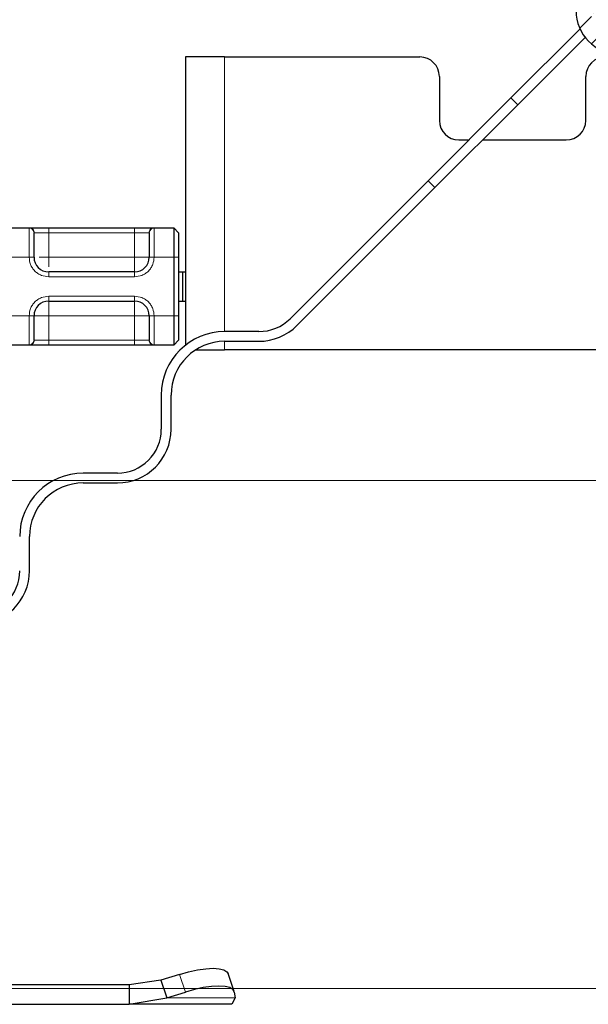
# Model space of a CAD drawing. Units: millimetres. Extents: x 0 to 420, y 0 to 297.
# Drawn here: x 256 to 267, y 221 to 242 of the extents above; entities that cross this region are included whole.
import ezdxf

# ---------------------------------------------------------------- set-up
doc = ezdxf.new("R2010")
doc.units = ezdxf.units.MM
doc.styles.add('SLDTEXTSTYLE0', font='TXT', dxfattribs={"width": 0.605})
doc.dimstyles.new('SLDDIMSTYLE0', dxfattribs={"dimtxt": 2.568319, "dimasz": 2.5, "dimexe": 0, "dimexo": 0.0625, "dimgap": 0.64208, "dimtad": 1, "dimlfac": 5, "dimrnd": 1e-09, "dimzin": 12, "dimdsep": 46, "dimtxsty": 'SLDTEXTSTYLE0', "dimsah": 1, "dimcen": 0.09, "dimadec": 0, "dimazin": 3, "dimtfac": 1, "dimtdec": 3, "dimtofl": 0, "dimtmove": 0, "dimatfit": 3, "dimfxl": 0, "dimfrac": 2, "dimtolj": 1, "dimtzin": 12, "dimarcsym": 0})
doc.dimstyles.new('SLDDIMSTYLE2', dxfattribs={"dimtxt": 2.568319, "dimasz": 2.5, "dimexe": 0, "dimexo": 0.0625, "dimgap": 0.64208, "dimtad": 1, "dimdec": 1, "dimlfac": 5, "dimrnd": 1e-09, "dimzin": 12, "dimdsep": 46, "dimtxsty": 'SLDTEXTSTYLE0', "dimsah": 1, "dimcen": 0.09, "dimadec": 0, "dimazin": 3, "dimtfac": 1, "dimtdec": 3, "dimtofl": 0, "dimtmove": 0, "dimatfit": 3, "dimfxl": 0, "dimfrac": 2, "dimtolj": 1, "dimtzin": 12, "dimarcsym": 0})

# ---------------------------------------------------------------- blocks, each defined once
blk = doc.blocks.new('_D_12')
at = {"color": 7, "linetype": 'Continuous', "lineweight": 0}
for p, q in [((265.227, 247.285), (238.592, 247.285)), ((239.592, 232.117), (239.592, 247.285)), ((300.067, 232.117), (238.592, 232.117))]:
    blk.add_line(p, q, dxfattribs=at)
at = {"color": 7, "linetype": 'Continuous', "lineweight": 18}
for points in [[(239.592, 247.285), (239.217, 244.785), (239.967, 244.785)], [(239.592, 232.117), (239.967, 234.617), (239.217, 234.617)]]:
    blk.add_solid(points, dxfattribs=at)
at = {"color": 7, "linetype": 'Continuous', "lineweight": 18, "insert": (236.181, 236.271), "char_height": 2.6458, "attachment_point": 1, "rotation": 90, "style": 'SLDTEXTSTYLE0'}
blk.add_mtext('75.8', dxfattribs=at)
blk = doc.blocks.new('_D_13')
at = {"color": 7, "linetype": 'Continuous', "lineweight": 0}
for p, q in [((300.067, 232.117), (238.592, 232.117)), ((239.592, 232.117), (239.592, 221.717)), ((300.327, 221.717), (238.592, 221.717))]:
    blk.add_line(p, q, dxfattribs=at)
at = {"color": 7, "linetype": 'Continuous', "lineweight": 18}
for points in [[(239.592, 232.117), (239.217, 229.617), (239.967, 229.617)], [(239.592, 221.717), (239.967, 224.217), (239.217, 224.217)]]:
    blk.add_solid(points, dxfattribs=at)
at = {"color": 7, "linetype": 'Continuous', "lineweight": 18, "insert": (236.181, 224.958), "char_height": 2.6458, "attachment_point": 1, "rotation": 90, "style": 'SLDTEXTSTYLE0'}
blk.add_mtext('52', dxfattribs=at)

msp = doc.modelspace()

# ---------------------------------------------------------------- hatches: boundary and pattern name
at = {"linetype": 'Continuous', "lineweight": 18}
h = msp.add_hatch(dxfattribs=at)
h.set_pattern_fill('ANSI31', scale=0.125, style=0)
edge = h.paths.add_edge_path(flags=0)
edge.add_line((264.7266, 244.5849), (264.7266, 246.3855))
edge.add_arc((265.3266, 246.3855), 0.6, 88, 180, ccw=False)
edge.add_line((265.3475, 246.9851), (266.5475, 246.9432))
edge.add_arc((266.5266, 246.3436), 0.6, 0, 88, ccw=False)
edge.add_line((267.1266, 246.3436), (267.1266, 241.7421))
edge.add_arc((268.0266, 241.7421), 0.9, 180, 268)
edge.add_line((267.9952, 240.8427), (269.5475, 240.7884))
edge.add_arc((269.5266, 240.1888), 0.6, 0, 88, ccw=False)
edge.add_line((270.1266, 240.1888), (270.1266, 239.5059))
edge.add_ellipse((272.4266, 239.5059), major_axis=(0, 2.3), ratio=0.9999904, start_angle=90, end_angle=175.00005)
edge.add_line((272.2261, 237.2146), (297.9266, 234.9661))
edge.add_line((297.9266, 234.9661), (297.9266, 233.1175))
edge.add_line((297.9266, 233.1175), (300.2266, 233.1175))
edge.add_line((300.2266, 233.1175), (300.2266, 232.1175))
edge.add_line((300.2266, 232.1175), (300.5266, 232.1175))
edge.add_line((300.5266, 232.1175), (300.5266, 233.4175))
edge.add_line((300.5266, 233.4175), (298.2266, 233.4175))
edge.add_line((298.2266, 233.4175), (298.2266, 235.241))
edge.add_line((298.2266, 235.241), (272.2523, 237.5134))
edge.add_ellipse((272.4266, 239.5059), major_axis=(0, 2), ratio=0.9999904, start_angle=90, end_angle=175.00005, ccw=False)
edge.add_line((270.4266, 239.5059), (270.4266, 240.1888))
edge.add_arc((269.5266, 240.1888), 0.9, 360, 448)
edge.add_line((269.558, 241.0883), (268.0056, 241.1425))
edge.add_arc((268.0266, 241.7421), 0.6, 180, 268, ccw=False)
edge.add_line((267.4266, 241.7421), (267.4266, 246.3436))
edge.add_arc((266.5266, 246.3436), 0.9, 360, 448)
edge.add_line((266.558, 247.243), (265.358, 247.2849))
edge.add_arc((265.3266, 246.3855), 0.9, 88, 180)
edge.add_line((264.4266, 246.3855), (264.4266, 244.5849))
edge.add_arc((264.1266, 244.5849), 0.3, 270, 360, ccw=False)
edge.add_line((264.1266, 244.2849), (254.4266, 244.2849))
edge.add_line((254.4266, 244.2849), (254.4266, 243.9849))
edge.add_line((254.4266, 243.9849), (264.1266, 243.9849))
edge.add_arc((264.1266, 244.5849), 0.6, 270, 360)

# ---------------------------------------------------------------- linework, layer by layer
at = {"color": 7, "linetype": 'Continuous', "lineweight": 25}
for p, q in [((267.2067, 241.3708), (265.7925, 239.9566)), ((267.3127, 241.194), (265.9339, 239.8152)), ((259.1266, 240.7927), (259.1266, 234.8895)), ((259.9266, 240.7927), (259.1266, 240.7927)), ((259.9266, 240.7927), (263.9266, 240.7927)), ((264.3266, 240.3927), (264.3266, 239.4927)), ((267.3266, 239.4927), (267.3266, 240.3927)), ((264.0955, 238.2595), (265.7925, 239.9566)), ((265.7925, 239.9566), (265.9339, 239.8152)), ((265.9339, 239.8152), (264.2369, 238.1181)), ((264.7266, 239.0927), (264.9286, 239.0927)), ((265.2114, 239.0927), (266.9266, 239.0927)), ((264.0955, 238.2595), (261.2696, 235.4337)), ((264.2369, 238.1181), (264.0955, 238.2595)), ((264.2369, 238.1181), (261.411, 235.2923)), ((255.5204, 237.2927), (255.9327, 237.2927)), ((256.3266, 237.2927), (258.0866, 237.2927)), ((258.4804, 237.2927), (258.8866, 237.2927)), ((258.8866, 237.2927), (258.8866, 236.6927)), ((258.8866, 237.2927), (258.9866, 237.1927)), ((258.9866, 237.1927), (258.9866, 236.6927)), ((258.8866, 236.6927), (258.8866, 235.4927)), ((258.9866, 236.6927), (258.9866, 235.4927)), ((258.0866, 236.3927), (256.3266, 236.3927)), ((258.9866, 236.3927), (259.0664, 236.3927)), ((259.0664, 236.3927), (259.0664, 235.7927)), ((259.0664, 236.3927), (259.1266, 236.3927)), ((256.3266, 235.7927), (258.0866, 235.7927)), ((258.9866, 235.7927), (259.0664, 235.7927)), ((259.0664, 235.7927), (259.1266, 235.7927)), ((258.8866, 235.4927), (258.8866, 234.8927)), ((258.9866, 235.4927), (258.9866, 234.9927)), ((260.6332, 235.1701), (259.9332, 235.1701)), ((258.9866, 234.9927), (258.8866, 234.8927)), ((259.9332, 234.9701), (260.6332, 234.9701)), ((255.9327, 234.8927), (255.5204, 234.8927)), ((258.0866, 234.8927), (256.3266, 234.8927)), ((258.8866, 234.8927), (258.4804, 234.8927)), ((259.3342, 234.7927), (259.9266, 234.7927)), ((269.4266, 234.7927), (259.9266, 234.7927)), ((258.6332, 233.8701), (258.6332, 233.1701)), ((258.8332, 233.1701), (258.8332, 233.8701)), ((257.7332, 232.2701), (257.0332, 232.2701)), ((257.0332, 232.0701), (257.7332, 232.0701)), ((255.9332, 230.2701), (255.9332, 230.9701)), ((259.0056, 222.0059), (258.6243, 221.8864)), ((260.1216, 221.6577), (260.0021, 222.0202)), ((258.6243, 221.8864), (257.9743, 221.7927)), ((258.6243, 221.8864), (258.7438, 221.5238)), ((257.9743, 221.7927), (246.1788, 221.7927)), ((257.9743, 221.7927), (257.9743, 221.3927)), ((258.7438, 221.5238), (259.1251, 221.6434)), ((260.1251, 221.6434), (260.1438, 221.5238)), ((257.9743, 221.3927), (258.7438, 221.5238)), ((260.1438, 221.5238), (260.0766, 221.3927)), ((246.1788, 221.3927), (257.9743, 221.3927)), ((260.0766, 221.3927), (257.9743, 221.3927))]:
    msp.add_line(p, q, dxfattribs=at)
at = {"color": 8, "linetype": 'Continuous', "lineweight": 18}
for p, q in [((259.9266, 235.1701), (259.9266, 240.7927)), ((255.9266, 237.2868), (255.9327, 237.2927)), ((255.9266, 236.6927), (255.9266, 237.2868)), ((256.0266, 237.1878), (256.0312, 237.1927)), ((256.0312, 237.1927), (256.3266, 237.1927)), ((256.3266, 237.2927), (256.3266, 237.1927)), ((256.3266, 237.1927), (256.3266, 236.6927)), ((256.3266, 237.1927), (258.0866, 237.1927)), ((258.0866, 237.2927), (258.0866, 237.1927)), ((258.0866, 237.1927), (258.382, 237.1927)), ((258.0866, 236.6927), (258.0866, 237.1927)), ((258.3866, 237.1878), (258.382, 237.1927)), ((258.4804, 237.2927), (258.4866, 237.2868)), ((258.4866, 237.2868), (258.4866, 236.6927)), ((255.9266, 236.6927), (255.5266, 236.6927)), ((256.0266, 236.6927), (255.9266, 236.6927)), ((256.3266, 236.6927), (258.0866, 236.6927)), ((258.4866, 236.6927), (258.3866, 236.6927)), ((258.8866, 236.6927), (258.4866, 236.6927)), ((258.9866, 236.6927), (258.8866, 236.6927)), ((256.3266, 236.2927), (256.3266, 236.3927)), ((258.0866, 236.2927), (258.0866, 236.3927)), ((258.0866, 236.2927), (256.3266, 236.2927)), ((256.3266, 235.8927), (258.0866, 235.8927)), ((256.3266, 235.8927), (256.3266, 235.7927)), ((258.0866, 235.8927), (258.0866, 235.7927)), ((255.5266, 235.4927), (255.9266, 235.4927)), ((255.9266, 234.8985), (255.9266, 235.4927)), ((255.9266, 235.4927), (256.0266, 235.4927)), ((258.0866, 235.4927), (256.3266, 235.4927)), ((256.3266, 235.4927), (256.3266, 234.9927)), ((258.0866, 234.9927), (258.0866, 235.4927)), ((258.4866, 235.4927), (258.3866, 235.4927)), ((258.8866, 235.4927), (258.4866, 235.4927)), ((258.4866, 235.4927), (258.4866, 234.8985)), ((258.9866, 235.4927), (258.8866, 235.4927)), ((256.0266, 234.9976), (256.0312, 234.9927)), ((256.3266, 234.9927), (256.0312, 234.9927)), ((256.3266, 234.8927), (256.3266, 234.9927)), ((258.0866, 234.9927), (256.3266, 234.9927)), ((258.382, 234.9927), (258.0866, 234.9927)), ((258.0866, 234.8927), (258.0866, 234.9927)), ((258.382, 234.9927), (258.3866, 234.9976)), ((259.9266, 234.7927), (259.9266, 234.9701)), ((255.9327, 234.8927), (255.9266, 234.8985)), ((258.4866, 234.8985), (258.4804, 234.8927)), ((259.1251, 221.6434), (259.0056, 222.0059)), ((260.1438, 221.5238), (258.7438, 221.5238))]:
    msp.add_line(p, q, dxfattribs=at)
at = {"color": 7, "linetype": 'Continuous', "lineweight": 25, "flags": 128}
for points in [[(259.0056, 222.0059), (259.1924, 222.0585), (259.3739, 222.0975), (259.543, 222.1216), (259.6933, 222.1297), (259.8189, 222.1216), (259.9151, 222.0975), (259.9781, 222.0585), (260.0021, 222.0202)], [(260.1251, 221.6434), (260.0976, 221.6959), (260.0346, 221.735), (259.9384, 221.759), (259.8128, 221.7672), (259.6625, 221.759), (259.4934, 221.735), (259.3119, 221.6959), (259.1251, 221.6434)]]:
    msp.add_lwpolyline(points, dxfattribs=at)
at = {"color": 7, "linetype": 'Continuous', "lineweight": 25}
for centre, radius, start, end in [((268.0266, 241.7421), 0.9, 180, 268), ((263.9266, 240.3927), 0.4, 0, 90), ((267.7266, 240.3927), 0.4, 90, 180), ((264.7266, 239.4927), 0.4, 180, 270), ((266.9266, 239.4927), 0.4, 270, 0), ((256.3266, 236.6927), 0.3, 180, 270), ((258.0866, 236.6927), 0.3, 270, 0), ((256.3266, 235.4927), 0.3, 90, 180), ((258.0866, 235.4927), 0.3, 0, 90), ((260.6332, 236.0701), 0.9, 270, 315), ((259.9332, 233.8701), 1.3, 90, 180), ((260.6332, 236.0701), 1.1, 270, 315), ((259.9332, 233.8701), 1.1, 90, 180), ((257.7332, 233.1701), 1.1, 270, 360), ((257.7332, 233.1701), 0.9, 270, 360), ((257.0332, 230.9701), 1.3, 90, 180), ((257.0332, 230.9701), 1.1, 90, 180), ((254.8332, 230.2701), 1.1, 270, 0), ((254.8332, 230.2701), 0.9, 270, 360)]:
    msp.add_arc(centre, radius, start, end, dxfattribs=at)
at = {"color": 8, "linetype": 'Continuous', "lineweight": 18}
for points in [[(256.0266, 237.1878), (256.0251, 237.2008), (256.0221, 237.2267), (255.9989, 237.2594), (255.9659, 237.2823), (255.9397, 237.2853), (255.9266, 237.2868)], [(255.9327, 237.2927), (255.9456, 237.2912), (255.9714, 237.2882), (256.0039, 237.265), (256.0267, 237.232), (256.0297, 237.2058), (256.0312, 237.1927)], [(258.382, 237.1927), (258.3834, 237.2058), (258.3864, 237.232), (258.4092, 237.265), (258.4417, 237.2882), (258.4675, 237.2912), (258.4804, 237.2927)], [(258.4866, 237.2868), (258.4735, 237.2853), (258.4473, 237.2823), (258.4142, 237.2594), (258.3911, 237.2267), (258.3881, 237.2008), (258.3866, 237.1878)], [(258.0866, 236.3927), (258.0866, 236.3972), (258.0866, 236.4062), (258.0866, 236.4756), (258.0866, 236.5747), (258.0866, 236.6534), (258.0866, 236.6927)], [(258.3866, 236.6927), (258.3821, 236.6927), (258.373, 236.6927), (258.3037, 236.6927), (258.2045, 236.6927), (258.1259, 236.6927), (258.0866, 236.6927)], [(256.3266, 235.7927), (256.3266, 235.7882), (256.3266, 235.7791), (256.3266, 235.7098), (256.3266, 235.6106), (256.3266, 235.532), (256.3266, 235.4927)], [(258.0866, 235.7927), (258.0866, 235.7882), (258.0866, 235.7791), (258.0866, 235.7098), (258.0866, 235.6106), (258.0866, 235.532), (258.0866, 235.4927)], [(256.0266, 235.4927), (256.0311, 235.4927), (256.0401, 235.4927), (256.1095, 235.4927), (256.2086, 235.4927), (256.2873, 235.4927), (256.3266, 235.4927)], [(258.0866, 235.4927), (258.1259, 235.4927), (258.2045, 235.4927), (258.3037, 235.4927), (258.373, 235.4927), (258.3821, 235.4927), (258.3866, 235.4927)], [(255.9266, 234.8985), (255.9397, 234.9), (255.9659, 234.903), (255.9989, 234.9259), (256.0221, 234.9586), (256.0251, 234.9846), (256.0266, 234.9976)], [(256.0312, 234.9927), (256.0297, 234.9796), (256.0267, 234.9534), (256.0039, 234.9203), (255.9714, 234.8972), (255.9456, 234.8942), (255.9327, 234.8927)], [(258.4804, 234.8927), (258.4675, 234.8942), (258.4417, 234.8972), (258.4092, 234.9203), (258.3864, 234.9534), (258.3834, 234.9796), (258.382, 234.9927)], [(258.3866, 234.9976), (258.3881, 234.9846), (258.3911, 234.9586), (258.4142, 234.9259), (258.4473, 234.903), (258.4735, 234.9), (258.4866, 234.8985)]]:
    msp.add_open_spline(points, degree=3, dxfattribs=at)
at = {"color": 7, "linetype": 'Continuous', "lineweight": 25}
for points, knots in [([(255.9327, 237.2927), (255.9449, 237.2927), (255.9702, 237.2927), (256.0645, 237.2927), (256.1884, 237.2927), (256.2815, 237.2927), (256.3266, 237.2927)], [0, 0, 0, 0, 0.2422355, 0.5, 0.7577645, 1, 1, 1, 1]), ([(256.0266, 236.6927), (256.0266, 236.7504), (256.0266, 236.8697), (256.0266, 237.0274), (256.0266, 237.1454), (256.0266, 237.174), (256.0266, 237.1878)], [0, 0, 0, 0, 0.2418289, 0.5, 0.7581711, 1, 1, 1, 1]), ([(258.0866, 237.2927), (258.1317, 237.2927), (258.2247, 237.2927), (258.3486, 237.2927), (258.4429, 237.2927), (258.4682, 237.2927), (258.4804, 237.2927)], [0, 0, 0, 0, 0.2422355, 0.5, 0.7577645, 1, 1, 1, 1]), ([(258.3866, 237.1878), (258.3866, 237.174), (258.3866, 237.1454), (258.3866, 237.0274), (258.3866, 236.8697), (258.3866, 236.7504), (258.3866, 236.6927)], [0, 0, 0, 0, 0.2418289, 0.5, 0.7581711, 1, 1, 1, 1]), ([(256.0266, 234.9976), (256.0266, 235.0114), (256.0266, 235.0399), (256.0266, 235.1579), (256.0266, 235.3157), (256.0266, 235.435), (256.0266, 235.4927)], [0, 0, 0, 0, 0.2418289, 0.5, 0.7581711, 1, 1, 1, 1]), ([(258.3866, 235.4927), (258.3866, 235.435), (258.3866, 235.3157), (258.3866, 235.1579), (258.3866, 235.0399), (258.3866, 235.0114), (258.3866, 234.9976)], [0, 0, 0, 0, 0.2418289, 0.5, 0.7581711, 1, 1, 1, 1]), ([(256.3266, 234.8927), (256.2815, 234.8927), (256.1884, 234.8927), (256.0645, 234.8927), (255.9702, 234.8927), (255.9449, 234.8927), (255.9327, 234.8927)], [0, 0, 0, 0, 0.2422355, 0.5, 0.7577645, 1, 1, 1, 1]), ([(258.4804, 234.8927), (258.4682, 234.8927), (258.4429, 234.8927), (258.3486, 234.8927), (258.2247, 234.8927), (258.1317, 234.8927), (258.0866, 234.8927)], [0, 0, 0, 0, 0.2422355, 0.5, 0.7577645, 1, 1, 1, 1])]:
    msp.add_open_spline(points, degree=3, knots=knots, dxfattribs=at)
at = {"color": 8, "linetype": 'Continuous', "lineweight": 18}
for points, knots in [([(256.3266, 236.2927), (256.2763, 236.298), (256.1986, 236.3063), (256.1054, 236.3561), (256.0418, 236.4078), (255.99, 236.4715), (255.9402, 236.5647), (255.9319, 236.6424), (255.9266, 236.6927)], [0, 0, 0, 0, 0.2394429, 0.3696359, 0.4999999, 0.6301929, 0.7605571, 1, 1, 1, 1]), ([(256.3266, 236.6927), (256.2867, 236.6927), (256.2139, 236.6927), (256.157, 236.6927), (256.1313, 236.6927)], [0, 0, 0, 0, 0.5473852, 1, 1, 1, 1]), ([(256.3266, 236.4975), (256.3266, 236.5232), (256.3266, 236.58), (256.3266, 236.6528), (256.3266, 236.6927)], [0, 0, 0, 0, 0.4522476, 1, 1, 1, 1]), ([(258.4866, 236.6927), (258.4812, 236.6424), (258.4729, 236.5647), (258.4231, 236.4715), (258.3714, 236.4079), (258.3078, 236.3561), (258.2146, 236.3063), (258.1369, 236.298), (258.0866, 236.2927)], [0, 0, 0, 0, 0.2394429, 0.3696359, 0.4999999, 0.6301929, 0.7605571, 1, 1, 1, 1]), ([(255.9266, 235.4927), (255.9319, 235.543), (255.9402, 235.6206), (255.99, 235.7138), (256.0417, 235.7775), (256.1054, 235.8292), (256.1986, 235.879), (256.2763, 235.8873), (256.3266, 235.8927)], [0, 0, 0, 0, 0.23944295, 0.36963586, 0.49999992, 0.63019291, 0.76055705, 1, 1, 1, 1]), ([(258.0866, 235.8927), (258.1369, 235.8873), (258.2145, 235.879), (258.3077, 235.8292), (258.3714, 235.7775), (258.4231, 235.7139), (258.4729, 235.6207), (258.4812, 235.543), (258.4866, 235.4927)], [0, 0, 0, 0, 0.2394429, 0.3696359, 0.4999999, 0.6301929, 0.7605571, 1, 1, 1, 1])]:
    msp.add_open_spline(points, degree=3, knots=knots, dxfattribs=at)

# ---------------------------------------------------------------- dimensions: what is measured, and where the dimension line sits
at = {"color": 7, "linetype": 'Continuous', "lineweight": 18}
for base, p2, dimstyle, picture, middle in [((239.5921, 247.2849), (265.3266, 247.2849), 'SLDDIMSTYLE2', '_D_12', (239.5921, 239.7012)), ((239.5921, 221.7175), (300.4266, 221.7175), 'SLDDIMSTYLE0', '_D_13', (239.5921, 226.9175))]:
    dim = msp.add_linear_dim(base=base, p1=(300.1666, 232.1175), p2=p2, angle=90, dimstyle=dimstyle, dxfattribs=at)
    dim.commit()
    dim.dimension.update_dxf_attribs({"geometry": picture, "text_midpoint": middle, "dimtype": 160})

doc.saveas('drawing.dxf')
